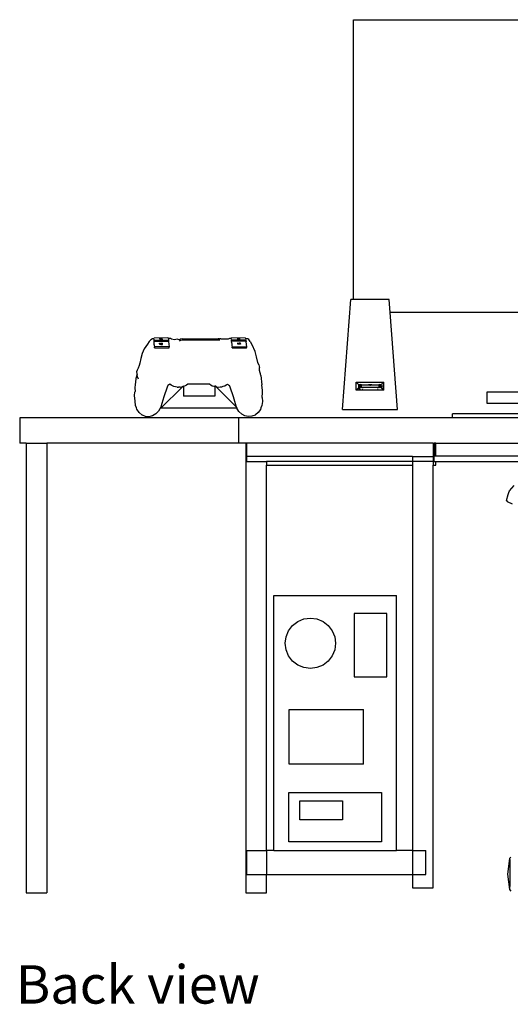
# Model space of a CAD drawing. Units: inches. Extents: x 104267 to 416832, y 107158 to 165814.
# Drawn here: x 278533 to 301229, y 107681 to 153246 of the extents above; entities that cross this region are included whole.
import ezdxf

# ---------------------------------------------------------------- set-up
doc = ezdxf.new("R2010")
doc.units = ezdxf.units.IN
doc.header["$MEASUREMENT"] = 0
doc.layers.add('Edges', color=7, linetype='Continuous')
doc.styles.get("Standard").update_dxf_attribs({"font": 'verdana.ttf'})

# ---------------------------------------------------------------- blocks, each defined once
blk = doc.blocks.new('Gaming setup fr2')
at = {"layer": 'Edges'}
for p, q in [((-18561, 7253), (-18561, 20205)), ((-18561, 20205), (5298, 20205)), ((-19070, 2164), (-18690, 7253)), ((-18561, 7253), (-18690, 7253)), ((-16908, 7253), (-18561, 7253)), ((-16864, 6659), (-16908, 7253)), ((-8993, 6659), (-16864, 6659)), ((-16528, 2164), (-16864, 6659)), ((-8993, 6649), (-16863, 6649)), ((-27794, 5467), (-27792, 5468)), ((-27792, 5468), (-27790, 5469)), ((-27790, 5469), (-27788, 5469)), ((-27788, 5469), (-27786, 5470)), ((-27786, 5470), (-27784, 5470)), ((-27144, 5486), (-27784, 5470)), ((-27142, 5486), (-27144, 5486)), ((-27140, 5485), (-27142, 5486)), ((-27138, 5485), (-27140, 5485)), ((-27136, 5484), (-27138, 5485)), ((-27134, 5483), (-27136, 5484)), ((-27132, 5482), (-27134, 5483)), ((-27131, 5481), (-27132, 5482)), ((-27130, 5479), (-27131, 5481)), ((-27129, 5477), (-27130, 5479)), ((-27128, 5476), (-27129, 5477)), ((-27128, 5474), (-27128, 5476)), ((-27128, 5472), (-27128, 5474)), ((-27128, 5474), (-27125, 5450)), ((-24213, 5467), (-24212, 5469)), ((-24212, 5469), (-24211, 5470)), ((-24211, 5470), (-24210, 5472)), ((-24210, 5472), (-24209, 5473)), ((-24209, 5473), (-24208, 5474)), ((-24208, 5474), (-24206, 5476)), ((-24206, 5476), (-24205, 5477)), ((-24205, 5477), (-24203, 5477)), ((-24203, 5477), (-24201, 5478)), ((-24201, 5478), (-24199, 5478)), ((-24199, 5478), (-24197, 5479)), ((-23561, 5466), (-24197, 5479)), ((-28085, 5198), (-28237, 4970)), ((-28016, 5314), (-28085, 5198)), ((-27942, 5398), (-28016, 5314)), ((-27859, 5436), (-27942, 5398)), ((-27802, 5437), (-27859, 5436)), ((-27802, 5437), (-27801, 5456)), ((-27802, 5422), (-27802, 5437)), ((-27802, 5422), (-27792, 5320)), ((-27801, 5458), (-27800, 5459)), ((-27801, 5456), (-27801, 5458)), ((-27800, 5461), (-27798, 5463)), ((-27800, 5459), (-27800, 5461)), ((-27798, 5463), (-27797, 5464)), ((-27797, 5464), (-27796, 5466)), ((-27796, 5466), (-27794, 5467)), ((-27791, 5354), (-27792, 5320)), ((-27120, 5341), (-27792, 5320)), ((-27790, 5358), (-27791, 5356)), ((-27791, 5356), (-27791, 5354)), ((-27789, 5359), (-27790, 5358)), ((-27788, 5361), (-27789, 5359)), ((-27787, 5363), (-27788, 5361)), ((-27786, 5364), (-27787, 5363)), ((-27784, 5365), (-27786, 5364)), ((-27786, 5261), (-27785, 5294)), ((-27777, 5166), (-27786, 5261)), ((-27785, 5296), (-27784, 5298)), ((-27785, 5294), (-27785, 5296)), ((-27782, 5366), (-27784, 5365)), ((-27784, 5298), (-27783, 5300)), ((-27783, 5300), (-27782, 5302)), ((-27780, 5367), (-27782, 5366)), ((-27782, 5302), (-27781, 5303)), ((-27781, 5303), (-27780, 5304)), ((-27778, 5368), (-27780, 5367)), ((-27780, 5304), (-27778, 5306)), ((-27776, 5368), (-27778, 5368)), ((-27778, 5306), (-27776, 5307)), ((-27777, 5166), (-27761, 5013)), ((-27774, 5368), (-27776, 5368)), ((-27776, 5307), (-27774, 5308)), ((-27774, 5368), (-27135, 5391)), ((-27774, 5308), (-27772, 5308)), ((-27772, 5308), (-27770, 5309)), ((-27770, 5309), (-27768, 5309)), ((-27768, 5309), (-27129, 5331)), ((-27761, 5013), (-27760, 5047)), ((-27761, 5013), (-27088, 5027)), ((-27760, 5049), (-27759, 5051)), ((-27760, 5047), (-27760, 5049)), ((-27759, 5051), (-27758, 5052)), ((-27758, 5052), (-27757, 5054)), ((-27757, 5054), (-27756, 5055)), ((-27756, 5055), (-27755, 5057)), ((-27755, 5057), (-27753, 5058)), ((-27753, 5058), (-27751, 5059)), ((-27751, 5059), (-27749, 5060)), ((-27749, 5060), (-27747, 5061)), ((-27747, 5061), (-27745, 5061)), ((-27745, 5061), (-27743, 5061)), ((-27103, 5077), (-27743, 5061)), ((-27529, 5229), (-27506, 5229)), ((-27529, 5221), (-27529, 5229)), ((-27529, 5221), (-27529, 5229)), ((-27525, 5172), (-27529, 5221)), ((-27529, 5221), (-27529, 5221)), ((-27525, 5180), (-27529, 5221)), ((-27525, 5172), (-27525, 5180)), ((-27514, 5180), (-27525, 5180)), ((-27513, 5172), (-27525, 5172)), ((-27505, 5224), (-27517, 5224)), ((-27517, 5224), (-27517, 5221)), ((-27517, 5221), (-27506, 5222)), ((-27517, 5221), (-27516, 5216)), ((-27505, 5216), (-27516, 5216)), ((-27516, 5216), (-27515, 5205)), ((-27515, 5205), (-27505, 5205)), ((-27501, 5200), (-27515, 5200)), ((-27515, 5200), (-27514, 5192)), ((-27514, 5455), (-27496, 5455)), ((-27514, 5448), (-27514, 5455)), ((-27514, 5448), (-27514, 5455)), ((-27511, 5410), (-27514, 5448)), ((-27514, 5448), (-27514, 5448)), ((-27511, 5416), (-27514, 5448)), ((-27514, 5192), (-27501, 5192)), ((-27514, 5192), (-27513, 5180)), ((-27514, 5180), (-27513, 5172)), ((-27513, 5180), (-27514, 5180)), ((-27513, 5172), (-27513, 5180)), ((-27511, 5410), (-27511, 5416)), ((-27502, 5416), (-27511, 5416)), ((-27501, 5410), (-27511, 5410)), ((-27506, 5229), (-27493, 5229)), ((-27506, 5222), (-27494, 5221)), ((-27495, 5451), (-27505, 5450)), ((-27505, 5450), (-27504, 5449)), ((-27497, 5224), (-27505, 5224)), ((-27497, 5216), (-27505, 5216)), ((-27505, 5205), (-27496, 5206)), ((-27504, 5449), (-27496, 5449)), ((-27504, 5449), (-27504, 5444)), ((-27495, 5444), (-27504, 5444)), ((-27504, 5444), (-27503, 5436)), ((-27503, 5436), (-27495, 5436)), ((-27492, 5432), (-27503, 5432)), ((-27503, 5432), (-27503, 5430)), ((-27503, 5430), (-27495, 5430)), ((-27503, 5430), (-27502, 5426)), ((-27492, 5426), (-27502, 5426)), ((-27502, 5426), (-27501, 5416)), ((-27502, 5416), (-27501, 5410)), ((-27501, 5416), (-27502, 5416)), ((-27501, 5410), (-27501, 5416)), ((-27471, 5181), (-27501, 5200)), ((-27501, 5192), (-27501, 5200)), ((-27501, 5192), (-27471, 5173)), ((-27491, 5222), (-27497, 5224)), ((-27491, 5215), (-27497, 5216)), ((-27496, 5455), (-27486, 5455)), ((-27496, 5449), (-27486, 5449)), ((-27496, 5206), (-27492, 5207)), ((-27489, 5450), (-27495, 5451)), ((-27489, 5444), (-27495, 5444)), ((-27495, 5436), (-27488, 5437)), ((-27495, 5430), (-27492, 5430)), ((-27494, 5221), (-27491, 5221)), ((-27493, 5229), (-27488, 5229)), ((-27469, 5417), (-27492, 5432)), ((-27492, 5430), (-27492, 5432)), ((-27492, 5426), (-27492, 5430)), ((-27492, 5426), (-27469, 5411)), ((-27492, 5207), (-27489, 5208)), ((-27488, 5221), (-27491, 5222)), ((-27491, 5215), (-27488, 5213)), ((-27484, 5450), (-27489, 5450)), ((-27484, 5443), (-27489, 5444)), ((-27489, 5208), (-27487, 5210)), ((-27486, 5203), (-27489, 5202)), ((-27489, 5202), (-27488, 5201)), ((-27488, 5437), (-27485, 5437)), ((-27488, 5229), (-27483, 5227)), ((-27488, 5221), (-27487, 5220)), ((-27487, 5220), (-27488, 5221)), ((-27486, 5212), (-27488, 5213)), ((-27488, 5201), (-27487, 5202)), ((-27488, 5201), (-27481, 5197)), ((-27486, 5220), (-27487, 5220)), ((-27487, 5210), (-27486, 5211)), ((-27487, 5202), (-27486, 5203)), ((-27486, 5455), (-27482, 5454)), ((-27486, 5449), (-27482, 5448)), ((-27485, 5218), (-27486, 5220)), ((-27486, 5211), (-27486, 5212)), ((-27486, 5211), (-27485, 5212)), ((-27482, 5205), (-27486, 5203)), ((-27485, 5437), (-27483, 5438)), ((-27485, 5216), (-27485, 5218)), ((-27485, 5212), (-27485, 5216)), ((-27482, 5449), (-27484, 5450)), ((-27482, 5442), (-27484, 5443)), ((-27483, 5438), (-27481, 5440)), ((-27480, 5434), (-27483, 5434)), ((-27483, 5434), (-27482, 5433)), ((-27483, 5227), (-27479, 5226)), ((-27482, 5454), (-27478, 5453)), ((-27481, 5448), (-27482, 5449)), ((-27482, 5448), (-27481, 5448)), ((-27481, 5441), (-27482, 5442)), ((-27482, 5433), (-27481, 5433)), ((-27482, 5433), (-27477, 5430)), ((-27476, 5208), (-27482, 5205)), ((-27481, 5447), (-27481, 5448)), ((-27480, 5446), (-27481, 5447)), ((-27480, 5441), (-27481, 5441)), ((-27481, 5440), (-27480, 5441)), ((-27481, 5433), (-27480, 5434)), ((-27476, 5200), (-27481, 5197)), ((-27481, 5197), (-27456, 5182)), ((-27479, 5445), (-27480, 5446)), ((-27480, 5441), (-27479, 5445)), ((-27480, 5441), (-27480, 5441)), ((-27477, 5435), (-27480, 5434)), ((-27479, 5226), (-27476, 5223)), ((-27478, 5453), (-27475, 5452)), ((-27473, 5438), (-27477, 5435)), ((-27473, 5432), (-27477, 5430)), ((-27477, 5430), (-27456, 5417)), ((-27476, 5223), (-27473, 5220)), ((-27474, 5210), (-27476, 5208)), ((-27475, 5202), (-27476, 5200)), ((-27475, 5452), (-27472, 5450)), ((-27473, 5204), (-27475, 5202)), ((-27473, 5212), (-27474, 5210)), ((-27471, 5440), (-27473, 5438)), ((-27473, 5432), (-27471, 5433)), ((-27473, 5220), (-27472, 5217)), ((-27472, 5217), (-27473, 5212)), ((-27473, 5212), (-27472, 5209)), ((-27473, 5212), (-27473, 5212)), ((-27472, 5209), (-27473, 5204)), ((-27472, 5450), (-27470, 5448)), ((-27472, 5209), (-27472, 5217)), ((-27470, 5441), (-27471, 5440)), ((-27470, 5435), (-27471, 5433)), ((-27471, 5173), (-27471, 5181)), ((-27468, 5181), (-27471, 5181)), ((-27456, 5174), (-27471, 5173)), ((-27470, 5448), (-27469, 5445)), ((-27469, 5445), (-27470, 5441)), ((-27470, 5439), (-27469, 5445)), ((-27470, 5441), (-27470, 5439)), ((-27470, 5441), (-27470, 5441)), ((-27470, 5439), (-27470, 5435)), ((-27469, 5411), (-27469, 5417)), ((-27466, 5417), (-27469, 5417)), ((-27457, 5411), (-27469, 5411)), ((-27456, 5182), (-27468, 5181)), ((-27468, 5181), (-27456, 5174)), ((-27466, 5417), (-27457, 5411)), ((-27456, 5417), (-27466, 5417)), ((-27457, 5411), (-27456, 5417)), ((-27456, 5174), (-27456, 5182)), ((-27454, 5229), (-27444, 5231)), ((-27453, 5222), (-27454, 5229)), ((-27454, 5221), (-27454, 5229)), ((-27453, 5214), (-27454, 5221)), ((-27454, 5221), (-27453, 5221)), ((-27452, 5222), (-27453, 5222)), ((-27453, 5221), (-27453, 5222)), ((-27453, 5214), (-27453, 5221)), ((-27453, 5221), (-27452, 5221)), ((-27452, 5214), (-27453, 5214)), ((-27449, 5223), (-27452, 5222)), ((-27452, 5221), (-27444, 5223)), ((-27452, 5221), (-27452, 5222)), ((-27452, 5214), (-27452, 5221)), ((-27449, 5215), (-27452, 5214)), ((-27452, 5189), (-27441, 5195)), ((-27451, 5182), (-27452, 5189)), ((-27452, 5181), (-27452, 5189)), ((-27451, 5174), (-27452, 5181)), ((-27452, 5181), (-27451, 5181)), ((-27450, 5447), (-27451, 5451)), ((-27451, 5451), (-27444, 5451)), ((-27451, 5445), (-27451, 5451)), ((-27450, 5441), (-27451, 5445)), ((-27451, 5445), (-27450, 5445)), ((-27396, 5183), (-27451, 5182)), ((-27451, 5181), (-27451, 5182)), ((-27451, 5174), (-27451, 5181)), ((-27451, 5174), (-27396, 5175)), ((-27438, 5448), (-27450, 5447)), ((-27450, 5445), (-27450, 5447)), ((-27450, 5445), (-27444, 5445)), ((-27450, 5441), (-27450, 5445)), ((-27438, 5441), (-27450, 5441)), ((-27444, 5225), (-27449, 5223)), ((-27444, 5217), (-27449, 5215)), ((-27447, 5418), (-27448, 5422)), ((-27448, 5415), (-27448, 5422)), ((-27448, 5422), (-27436, 5422)), ((-27447, 5411), (-27448, 5415)), ((-27448, 5415), (-27447, 5415)), ((-27435, 5418), (-27447, 5418)), ((-27447, 5415), (-27447, 5418)), ((-27447, 5415), (-27435, 5416)), ((-27447, 5411), (-27447, 5415)), ((-27413, 5412), (-27447, 5411)), ((-27444, 5451), (-27440, 5452)), ((-27444, 5445), (-27440, 5446)), ((-27444, 5231), (-27437, 5232)), ((-27438, 5226), (-27444, 5225)), ((-27444, 5223), (-27437, 5224)), ((-27438, 5218), (-27444, 5217)), ((-27441, 5195), (-27431, 5201)), ((-27437, 5190), (-27441, 5188)), ((-27441, 5188), (-27440, 5188)), ((-27440, 5452), (-27439, 5453)), ((-27440, 5446), (-27439, 5447)), ((-27440, 5188), (-27437, 5190)), ((-27440, 5188), (-27426, 5188)), ((-27439, 5453), (-27438, 5454)), ((-27439, 5447), (-27438, 5448)), ((-27438, 5454), (-27437, 5456)), ((-27435, 5422), (-27438, 5448)), ((-27438, 5441), (-27438, 5448)), ((-27438, 5448), (-27438, 5448)), ((-27436, 5422), (-27438, 5441)), ((-27432, 5226), (-27438, 5226)), ((-27432, 5219), (-27438, 5218)), ((-27437, 5456), (-27429, 5457)), ((-27437, 5232), (-27431, 5232)), ((-27437, 5224), (-27431, 5224)), ((-27430, 5194), (-27437, 5190)), ((-27436, 5422), (-27435, 5422)), ((-27435, 5416), (-27435, 5418)), ((-27435, 5416), (-27435, 5418)), ((-27435, 5418), (-27435, 5418)), ((-27426, 5418), (-27435, 5418)), ((-27425, 5226), (-27432, 5226)), ((-27426, 5218), (-27432, 5219)), ((-27431, 5232), (-27425, 5232)), ((-27431, 5224), (-27425, 5224)), ((-27431, 5201), (-27423, 5207)), ((-27418, 5201), (-27430, 5194)), ((-27429, 5457), (-27426, 5422)), ((-27426, 5422), (-27414, 5422)), ((-27426, 5418), (-27426, 5416)), ((-27426, 5416), (-27426, 5418)), ((-27426, 5418), (-27426, 5418)), ((-27414, 5418), (-27426, 5418)), ((-27426, 5416), (-27414, 5416)), ((-27421, 5217), (-27426, 5218)), ((-27426, 5188), (-27418, 5193)), ((-27426, 5188), (-27397, 5189)), ((-27425, 5232), (-27420, 5231)), ((-27420, 5225), (-27425, 5226)), ((-27425, 5224), (-27420, 5224)), ((-27423, 5207), (-27419, 5211)), ((-27417, 5214), (-27421, 5217)), ((-27420, 5231), (-27415, 5230)), ((-27418, 5223), (-27420, 5225)), ((-27420, 5224), (-27418, 5223)), ((-27419, 5211), (-27417, 5214)), ((-27417, 5222), (-27418, 5223)), ((-27412, 5205), (-27418, 5201)), ((-27412, 5197), (-27418, 5193)), ((-27416, 5219), (-27417, 5222)), ((-27417, 5214), (-27416, 5215)), ((-27417, 5214), (-27417, 5214)), ((-27416, 5215), (-27416, 5219)), ((-27415, 5230), (-27411, 5229)), ((-27414, 5422), (-27413, 5418)), ((-27414, 5416), (-27414, 5418)), ((-27413, 5418), (-27414, 5418)), ((-27414, 5416), (-27413, 5412)), ((-27413, 5412), (-27413, 5418)), ((-27407, 5209), (-27412, 5205)), ((-27407, 5202), (-27412, 5197)), ((-27411, 5229), (-27408, 5227)), ((-27408, 5227), (-27406, 5225)), ((-27404, 5214), (-27407, 5209)), ((-27404, 5206), (-27407, 5202)), ((-27406, 5225), (-27404, 5222)), ((-27404, 5222), (-27403, 5219)), ((-27403, 5219), (-27404, 5214)), ((-27404, 5214), (-27403, 5211)), ((-27404, 5214), (-27404, 5214)), ((-27403, 5211), (-27404, 5206)), ((-27403, 5211), (-27403, 5219)), ((-27397, 5189), (-27396, 5183)), ((-27396, 5175), (-27396, 5183)), ((-27135, 5391), (-27132, 5391)), ((-27132, 5391), (-27130, 5390)), ((-27130, 5390), (-27128, 5390)), ((-27129, 5331), (-27126, 5331)), ((-27128, 5390), (-27126, 5389)), ((-27126, 5389), (-27124, 5388)), ((-27126, 5331), (-27124, 5330)), ((-27125, 5450), (-27118, 5379)), ((-27088, 5450), (-27125, 5450)), ((-27124, 5388), (-27124, 5388)), ((-27124, 5388), (-27123, 5387)), ((-27124, 5330), (-27122, 5330)), ((-27123, 5387), (-27121, 5385)), ((-27122, 5330), (-27120, 5329)), ((-27121, 5385), (-27120, 5384)), ((-27120, 5384), (-27119, 5382)), ((-27118, 5377), (-27120, 5341)), ((-27120, 5329), (-27118, 5328)), ((-27119, 5382), (-27119, 5381)), ((-27119, 5381), (-27118, 5379)), ((-27118, 5379), (-27118, 5377)), ((-27118, 5328), (-27117, 5327)), ((-27117, 5327), (-27115, 5325)), ((-27115, 5325), (-27114, 5324)), ((-27114, 5324), (-27113, 5322)), ((-27113, 5322), (-27113, 5320)), ((-27113, 5320), (-27112, 5319)), ((-27112, 5319), (-27087, 5065)), ((-27112, 5319), (-27112, 5317)), ((-27101, 5077), (-27103, 5077)), ((-27099, 5077), (-27101, 5077)), ((-27097, 5076), (-27099, 5077)), ((-27095, 5075), (-27097, 5076)), ((-27093, 5074), (-27095, 5075)), ((-27091, 5073), (-27093, 5074)), ((-27090, 5072), (-27091, 5073)), ((-27089, 5070), (-27090, 5072)), ((-27088, 5068), (-27089, 5070)), ((-27031, 5446), (-27088, 5450)), ((-27087, 5067), (-27088, 5068)), ((-27088, 5027), (-27087, 5063)), ((-27087, 5065), (-27087, 5067)), ((-27087, 5063), (-27087, 5065)), ((-26984, 5416), (-27031, 5446)), ((-26842, 5398), (-26984, 5416)), ((-26725, 5414), (-26842, 5398)), ((-26621, 5384), (-26725, 5414)), ((-26608, 5396), (-26621, 5384)), ((-26607, 5380), (-26621, 5384)), ((-26572, 5419), (-26608, 5396)), ((-26606, 5375), (-26607, 5380)), ((-26604, 5351), (-26567, 5372)), ((-26485, 5438), (-26572, 5419)), ((-26567, 5372), (-26481, 5391)), ((-26485, 5438), (-24813, 5438)), ((-26481, 5391), (-24809, 5391)), ((-24796, 5437), (-24813, 5438)), ((-24792, 5390), (-24809, 5391)), ((-24764, 5430), (-24796, 5437)), ((-24792, 5390), (-24760, 5383)), ((-24749, 5424), (-24764, 5430)), ((-24748, 5423), (-24763, 5414)), ((-24748, 5423), (-24749, 5424)), ((-24728, 5435), (-24748, 5423)), ((-24697, 5432), (-24728, 5435)), ((-24674, 5414), (-24697, 5432)), ((-24421, 5424), (-24674, 5414)), ((-24353, 5421), (-24421, 5424)), ((-24295, 5445), (-24353, 5421)), ((-24267, 5450), (-24295, 5445)), ((-24214, 5449), (-24267, 5450)), ((-24215, 5430), (-24214, 5449)), ((-24215, 5430), (-24215, 5425)), ((-24214, 5449), (-24213, 5465)), ((-24213, 5465), (-24213, 5467)), ((-24208, 5349), (-24205, 5385)), ((-24208, 5349), (-23534, 5336)), ((-24205, 5388), (-24204, 5390)), ((-24205, 5386), (-24205, 5388)), ((-24205, 5385), (-24205, 5386)), ((-24204, 5390), (-24203, 5391)), ((-24203, 5391), (-24202, 5393)), ((-24202, 5393), (-24200, 5394)), ((-24202, 5285), (-24200, 5321)), ((-24202, 5285), (-24192, 5179)), ((-24200, 5394), (-24199, 5395)), ((-24199, 5322), (-24200, 5321)), ((-24199, 5395), (-24197, 5396)), ((-24198, 5326), (-24199, 5324)), ((-24199, 5324), (-24199, 5322)), ((-24197, 5327), (-24198, 5326)), ((-24197, 5396), (-24195, 5397)), ((-24195, 5329), (-24197, 5327)), ((-24197, 5327), (-24197, 5327)), ((-24195, 5397), (-24193, 5398)), ((-24194, 5330), (-24195, 5329)), ((-24192, 5331), (-24194, 5330)), ((-24193, 5398), (-24191, 5398)), ((-24190, 5332), (-24192, 5331)), ((-24192, 5179), (-24178, 5026)), ((-24191, 5398), (-24189, 5398)), ((-24188, 5333), (-24190, 5332)), ((-24189, 5398), (-23554, 5386)), ((-24186, 5334), (-24188, 5333)), ((-24186, 5334), (-24186, 5334)), ((-24183, 5334), (-24186, 5334)), ((-23548, 5323), (-24183, 5334)), ((-24178, 5026), (-24175, 5062)), ((-24178, 5026), (-23504, 5013)), ((-24174, 5066), (-24175, 5065)), ((-24175, 5065), (-24175, 5063)), ((-24175, 5063), (-24175, 5062)), ((-24173, 5068), (-24174, 5066)), ((-24171, 5070), (-24173, 5068)), ((-24170, 5071), (-24171, 5070)), ((-24168, 5072), (-24170, 5071)), ((-24166, 5073), (-24168, 5072)), ((-24164, 5074), (-24166, 5073)), ((-24161, 5075), (-24164, 5074)), ((-24159, 5075), (-24161, 5075)), ((-24159, 5075), (-23524, 5064)), ((-23912, 5198), (-23917, 5250)), ((-23917, 5250), (-23904, 5250)), ((-23917, 5242), (-23917, 5250)), ((-23913, 5189), (-23917, 5242)), ((-23913, 5453), (-23912, 5459)), ((-23911, 5430), (-23913, 5453)), ((-23913, 5453), (-23912, 5453)), ((-23913, 5189), (-23912, 5198)), ((-23912, 5459), (-23902, 5459)), ((-23912, 5453), (-23912, 5459)), ((-23908, 5418), (-23912, 5453)), ((-23900, 5198), (-23912, 5198)), ((-23909, 5411), (-23908, 5418)), ((-23899, 5417), (-23908, 5418)), ((-23865, 5410), (-23907, 5411)), ((-23904, 5250), (-23900, 5204)), ((-23902, 5459), (-23899, 5422)), ((-23901, 5195), (-23900, 5198)), ((-23900, 5204), (-23857, 5203)), ((-23858, 5197), (-23900, 5198)), ((-23899, 5422), (-23865, 5422)), ((-23899, 5417), (-23899, 5416)), ((-23899, 5416), (-23899, 5417)), ((-23899, 5417), (-23899, 5417)), ((-23865, 5417), (-23899, 5417)), ((-23899, 5416), (-23865, 5415)), ((-23865, 5422), (-23864, 5417)), ((-23865, 5410), (-23864, 5417)), ((-23865, 5415), (-23865, 5417)), ((-23864, 5417), (-23865, 5417)), ((-23865, 5415), (-23865, 5410)), ((-23858, 5195), (-23858, 5197)), ((-23857, 5197), (-23858, 5197)), ((-23857, 5203), (-23857, 5197)), ((-23857, 5188), (-23857, 5197)), ((-23855, 5449), (-23856, 5453)), ((-23856, 5453), (-23849, 5453)), ((-23856, 5446), (-23856, 5453)), ((-23856, 5446), (-23855, 5449)), ((-23856, 5442), (-23856, 5446)), ((-23856, 5446), (-23856, 5446)), ((-23856, 5446), (-23849, 5446)), ((-23856, 5442), (-23856, 5446)), ((-23842, 5442), (-23856, 5442)), ((-23842, 5449), (-23855, 5449)), ((-23852, 5417), (-23853, 5421)), ((-23853, 5414), (-23853, 5421)), ((-23853, 5421), (-23840, 5421)), ((-23853, 5414), (-23852, 5417)), ((-23853, 5410), (-23853, 5414)), ((-23853, 5414), (-23853, 5414)), ((-23853, 5414), (-23839, 5414)), ((-23853, 5410), (-23853, 5414)), ((-23816, 5409), (-23853, 5410)), ((-23853, 5238), (-23852, 5247)), ((-23840, 5416), (-23852, 5417)), ((-23852, 5247), (-23841, 5249)), ((-23852, 5239), (-23852, 5247)), ((-23851, 5239), (-23852, 5239)), ((-23852, 5231), (-23852, 5239)), ((-23847, 5241), (-23851, 5239)), ((-23851, 5231), (-23851, 5239)), ((-23851, 5196), (-23850, 5204)), ((-23850, 5204), (-23839, 5210)), ((-23850, 5197), (-23850, 5204)), ((-23850, 5188), (-23850, 5197)), ((-23839, 5196), (-23850, 5197)), ((-23849, 5453), (-23844, 5454)), ((-23849, 5446), (-23845, 5447)), ((-23842, 5242), (-23847, 5241)), ((-23845, 5447), (-23843, 5448)), ((-23844, 5454), (-23843, 5454)), ((-23843, 5454), (-23842, 5455)), ((-23843, 5448), (-23842, 5449)), ((-23842, 5455), (-23841, 5458)), ((-23839, 5421), (-23842, 5449)), ((-23842, 5442), (-23842, 5449)), ((-23842, 5449), (-23842, 5449)), ((-23840, 5421), (-23842, 5442)), ((-23835, 5243), (-23842, 5242)), ((-23841, 5458), (-23833, 5458)), ((-23841, 5249), (-23835, 5249)), ((-23840, 5421), (-23839, 5421)), ((-23839, 5414), (-23840, 5416)), ((-23839, 5416), (-23840, 5416)), ((-23839, 5414), (-23839, 5416)), ((-23830, 5416), (-23839, 5416)), ((-23839, 5210), (-23828, 5216)), ((-23839, 5194), (-23839, 5196)), ((-23792, 5196), (-23839, 5196)), ((-23827, 5208), (-23838, 5202)), ((-23838, 5202), (-23791, 5202)), ((-23835, 5249), (-23828, 5250)), ((-23828, 5244), (-23835, 5243)), ((-23833, 5458), (-23829, 5420)), ((-23830, 5416), (-23830, 5414)), ((-23830, 5414), (-23829, 5416)), ((-23829, 5416), (-23830, 5416)), ((-23830, 5414), (-23816, 5413)), ((-23829, 5420), (-23816, 5420)), ((-23816, 5416), (-23829, 5416)), ((-23828, 5250), (-23822, 5249)), ((-23822, 5243), (-23828, 5244)), ((-23828, 5216), (-23820, 5222)), ((-23814, 5216), (-23827, 5208)), ((-23822, 5249), (-23816, 5248)), ((-23817, 5241), (-23822, 5243)), ((-23820, 5222), (-23815, 5226)), ((-23813, 5238), (-23817, 5241)), ((-23816, 5420), (-23815, 5416)), ((-23816, 5409), (-23815, 5416)), ((-23816, 5413), (-23816, 5416)), ((-23815, 5416), (-23816, 5416)), ((-23816, 5413), (-23816, 5409)), ((-23816, 5248), (-23811, 5247)), ((-23815, 5226), (-23812, 5230)), ((-23808, 5220), (-23814, 5216)), ((-23811, 5235), (-23813, 5238)), ((-23812, 5230), (-23811, 5235)), ((-23811, 5247), (-23807, 5245)), ((-23802, 5224), (-23808, 5220)), ((-23807, 5245), (-23803, 5243)), ((-23803, 5243), (-23801, 5241)), ((-23799, 5229), (-23802, 5224)), ((-23801, 5241), (-23799, 5238)), ((-23799, 5238), (-23798, 5235)), ((-23798, 5235), (-23799, 5229)), ((-23799, 5226), (-23798, 5235)), ((-23792, 5193), (-23792, 5196)), ((-23791, 5196), (-23792, 5196)), ((-23791, 5202), (-23791, 5196)), ((-23791, 5187), (-23791, 5196)), ((-23561, 5466), (-23558, 5466)), ((-23558, 5466), (-23556, 5465)), ((-23556, 5465), (-23553, 5465)), ((-23554, 5386), (-23551, 5385)), ((-23553, 5465), (-23551, 5464)), ((-23551, 5464), (-23548, 5462)), ((-23551, 5385), (-23548, 5385)), ((-23548, 5462), (-23546, 5461)), ((-23548, 5385), (-23546, 5384)), ((-23548, 5323), (-23545, 5323)), ((-23546, 5461), (-23544, 5459)), ((-23546, 5384), (-23543, 5383)), ((-23545, 5323), (-23542, 5323)), ((-23544, 5459), (-23543, 5458)), ((-23543, 5458), (-23542, 5456)), ((-23543, 5383), (-23541, 5382)), ((-23542, 5456), (-23541, 5453)), ((-23542, 5323), (-23539, 5322)), ((-23541, 5453), (-23540, 5451)), ((-23541, 5382), (-23539, 5381)), ((-23540, 5451), (-23539, 5449)), ((-23540, 5436), (-23539, 5449)), ((-23475, 5435), (-23540, 5436)), ((-23539, 5381), (-23537, 5379)), ((-23539, 5322), (-23537, 5321)), ((-23537, 5379), (-23535, 5377)), ((-23537, 5321), (-23534, 5319)), ((-23535, 5377), (-23534, 5375)), ((-23534, 5375), (-23533, 5373)), ((-23534, 5336), (-23532, 5368)), ((-23534, 5319), (-23532, 5318)), ((-23533, 5373), (-23532, 5371)), ((-23532, 5371), (-23532, 5368)), ((-23532, 5318), (-23530, 5316)), ((-23530, 5316), (-23529, 5314)), ((-23529, 5314), (-23528, 5312)), ((-23528, 5312), (-23527, 5310)), ((-23527, 5310), (-23526, 5307)), ((-23526, 5307), (-23526, 5305)), ((-23502, 5048), (-23526, 5307)), ((-23526, 5305), (-23526, 5303)), ((-23524, 5064), (-23521, 5064)), ((-23521, 5064), (-23518, 5063)), ((-23518, 5063), (-23515, 5063)), ((-23515, 5063), (-23513, 5062)), ((-23513, 5062), (-23510, 5060)), ((-23510, 5060), (-23508, 5059)), ((-23508, 5059), (-23506, 5057)), ((-23506, 5057), (-23505, 5055)), ((-23505, 5055), (-23503, 5053)), ((-23504, 5013), (-23502, 5046)), ((-23503, 5053), (-23502, 5050)), ((-23502, 5050), (-23502, 5048)), ((-23502, 5048), (-23502, 5046)), ((-23444, 5431), (-23475, 5435)), ((-23396, 5400), (-23444, 5431)), ((-23368, 5356), (-23396, 5400)), ((-23343, 5311), (-23368, 5356)), ((-23343, 5311), (-23258, 5179)), ((-23242, 5158), (-23258, 5179)), ((-23116, 4853), (-23242, 5158)), ((-28331, 4752), (-28395, 4534)), ((-28237, 4970), (-28331, 4752)), ((-23074, 4726), (-23116, 4853)), ((-23047, 4597), (-23074, 4726)), ((-22987, 4347), (-23047, 4597)), ((-28478, 4198), (-28517, 4081)), ((-28452, 4318), (-28478, 4198)), ((-28395, 4534), (-28452, 4318)), ((-22941, 4233), (-22987, 4347)), ((-22941, 4233), (-22916, 4111)), ((-22902, 3977), (-22916, 4111)), ((-28568, 3806), (-28624, 3594)), ((-28568, 3989), (-28580, 3936)), ((-28568, 3806), (-28580, 3936)), ((-28517, 4081), (-28568, 3989)), ((-28555, 3665), (-28568, 3806)), ((-28555, 3665), (-28528, 3585)), ((-22877, 3862), (-22902, 3977)), ((-22866, 3813), (-22877, 3862)), ((-22848, 3737), (-22866, 3813)), ((-22848, 3737), (-22799, 3313)), ((-28654, 3326), (-28675, 3174)), ((-28643, 3426), (-28654, 3326)), ((-28624, 3594), (-28643, 3426)), ((-27466, 2234), (-26477, 3223)), ((-27187, 3195), (-27336, 2756)), ((-27151, 3282), (-27187, 3195)), ((-27108, 3311), (-27151, 3282)), ((-27059, 3341), (-27108, 3311)), ((-27002, 3300), (-27059, 3341)), ((-26939, 3265), (-27002, 3300)), ((-26871, 3238), (-26939, 3265)), ((-26800, 3218), (-26871, 3238)), ((-26725, 3205), (-26800, 3218)), ((-26725, 3205), (-26649, 3201)), ((-26572, 3205), (-26649, 3201)), ((-26572, 3205), (-26497, 3218)), ((-26477, 3223), (-26497, 3218)), ((-26477, 3223), (-26432, 3268)), ((-26432, 3268), (-26432, 3235)), ((-26423, 3238), (-26432, 3235)), ((-26432, 3235), (-26432, 2781)), ((-26353, 3265), (-26423, 3238)), ((-26287, 3300), (-26353, 3265)), ((-26227, 3341), (-26287, 3300)), ((-25212, 3341), (-26227, 3341)), ((-25212, 3341), (-25155, 3301)), ((-25155, 3301), (-25093, 3267)), ((-25093, 3267), (-25025, 3240)), ((-25025, 3240), (-24973, 3226)), ((-24973, 3268), (-24973, 3226)), ((-24920, 3215), (-24973, 3268)), ((-24973, 3226), (-24973, 2781)), ((-23961, 2256), (-24920, 3215)), ((-24920, 3215), (-24881, 3209)), ((-24881, 3209), (-24805, 3205)), ((-24805, 3205), (-24730, 3209)), ((-24730, 3209), (-24655, 3221)), ((-24655, 3221), (-24583, 3240)), ((-24583, 3240), (-24513, 3267)), ((-24513, 3267), (-24448, 3301)), ((-24448, 3301), (-24388, 3341)), ((-24388, 3341), (-24300, 3284)), ((-24300, 3284), (-24290, 3277)), ((-24260, 3195), (-24290, 3277)), ((-24118, 2758), (-24260, 3195)), ((-22774, 3043), (-22799, 3313)), ((-18435, 3055), (-18435, 3437)), ((-18435, 3437), (-17163, 3437)), ((-18435, 3437), (-18308, 3309)), ((-18329, 3318), (-18319, 3304)), ((-18313, 3293), (-18308, 3286)), ((-18308, 3286), (-18308, 3309)), ((-18308, 3309), (-18307, 3308)), ((-18308, 3286), (-18307, 3285)), ((-18308, 3182), (-18308, 3286)), ((-18307, 3284), (-18307, 3308)), ((-18307, 3308), (-18257, 3308)), ((-18307, 3285), (-18307, 3284)), ((-18307, 3183), (-18307, 3284)), ((-18307, 3284), (-18195, 3183)), ((-18287, 3341), (-18281, 3334)), ((-18281, 3334), (-18278, 3330)), ((-18269, 3321), (-18259, 3310)), ((-18261, 3341), (-18255, 3330)), ((-18257, 3308), (-18234, 3287)), ((-18257, 3308), (-18236, 3308)), ((-18255, 3341), (-18253, 3338)), ((-18253, 3338), (-18244, 3330)), ((-18249, 3321), (-18237, 3310)), ((-18233, 3330), (-18239, 3341)), ((-18236, 3308), (-18227, 3300)), ((-18236, 3308), (-18229, 3308)), ((-18234, 3321), (-18232, 3319)), ((-18234, 3287), (-18220, 3277)), ((-18232, 3341), (-18232, 3330)), ((-18232, 3341), (-18232, 3330)), ((-18232, 3321), (-18232, 3319)), ((-18232, 3321), (-18232, 3319)), ((-18232, 3319), (-18232, 3317)), ((-18232, 3319), (-18232, 3317)), ((-18232, 3319), (-18232, 3319)), ((-18232, 3317), (-18230, 3310)), ((-18229, 3308), (-18227, 3300)), ((-18229, 3308), (-18224, 3308)), ((-18227, 3300), (-18220, 3277)), ((-18223, 3341), (-18224, 3330)), ((-18224, 3321), (-18224, 3318)), ((-18224, 3318), (-18223, 3317)), ((-18224, 3318), (-18224, 3310)), ((-18223, 3317), (-18224, 3310)), ((-18224, 3308), (-18224, 3303)), ((-18224, 3308), (-18224, 3303)), ((-18224, 3308), (-18224, 3308)), ((-18224, 3308), (-17826, 3308)), ((-18224, 3303), (-18196, 3206)), ((-18223, 3341), (-18223, 3330)), ((-18223, 3321), (-18223, 3317)), ((-18220, 3277), (-18203, 3217)), ((-18203, 3217), (-18196, 3206)), ((-18196, 3206), (-18195, 3205)), ((-18195, 3205), (-18182, 3183)), ((-17847, 3341), (-17844, 3330)), ((-17838, 3321), (-17836, 3318)), ((-17836, 3318), (-17827, 3310)), ((-17826, 3308), (-17825, 3308)), ((-17826, 3308), (-17825, 3308)), ((-17811, 3305), (-17825, 3308)), ((-17825, 3308), (-17824, 3307)), ((-17825, 3308), (-17754, 3308)), ((-17812, 3304), (-17824, 3307)), ((-17824, 3307), (-17812, 3301)), ((-17776, 3303), (-17812, 3304)), ((-17812, 3301), (-17801, 3298)), ((-17777, 3304), (-17811, 3305)), ((-17779, 3298), (-17801, 3298)), ((-17801, 3298), (-17797, 3297)), ((-17797, 3297), (-17782, 3297)), ((-17782, 3297), (-17779, 3298)), ((-17779, 3298), (-17767, 3301)), ((-17754, 3308), (-17777, 3304)), ((-17753, 3308), (-17776, 3303)), ((-17767, 3301), (-17753, 3307)), ((-17754, 3308), (-17752, 3308)), ((-17753, 3307), (-17753, 3308)), ((-17753, 3308), (-17752, 3308)), ((-17752, 3308), (-17355, 3308)), ((-17750, 3310), (-17742, 3317)), ((-17742, 3317), (-17740, 3321)), ((-17734, 3330), (-17730, 3341)), ((-17395, 3183), (-17386, 3197)), ((-17386, 3199), (-17355, 3294)), ((-17386, 3199), (-17379, 3209)), ((-17386, 3197), (-17386, 3199)), ((-17385, 3183), (-17291, 3264)), ((-17379, 3209), (-17359, 3272)), ((-17359, 3272), (-17347, 3308)), ((-17351, 3278), (-17359, 3272)), ((-17355, 3330), (-17355, 3341)), ((-17355, 3310), (-17355, 3321)), ((-17355, 3294), (-17355, 3308)), ((-17355, 3308), (-17347, 3308)), ((-17327, 3299), (-17351, 3278)), ((-17347, 3330), (-17347, 3341)), ((-17345, 3321), (-17347, 3317)), ((-17347, 3317), (-17347, 3321)), ((-17347, 3310), (-17347, 3317)), ((-17347, 3308), (-17347, 3308)), ((-17347, 3308), (-17318, 3308)), ((-17342, 3330), (-17334, 3341)), ((-17342, 3330), (-17338, 3333)), ((-17342, 3330), (-17338, 3333)), ((-17332, 3341), (-17339, 3330)), ((-17318, 3308), (-17327, 3299)), ((-17318, 3308), (-17291, 3308)), ((-17306, 3321), (-17316, 3310)), ((-17288, 3341), (-17298, 3330)), ((-17291, 3308), (-17290, 3309)), ((-17291, 3308), (-17291, 3264)), ((-17291, 3264), (-17290, 3265)), ((-17291, 3183), (-17291, 3264)), ((-17290, 3246), (-17291, 3246)), ((-17291, 3246), (-17290, 3246)), ((-17163, 3437), (-17290, 3309)), ((-17290, 3309), (-17290, 3265)), ((-17290, 3265), (-17286, 3269)), ((-17290, 3182), (-17290, 3265)), ((-17286, 3246), (-17290, 3246)), ((-17279, 3246), (-17286, 3246)), ((-17279, 3275), (-17270, 3288)), ((-17270, 3246), (-17279, 3246)), ((-17279, 3193), (-17274, 3198)), ((-17274, 3198), (-17270, 3201)), ((-17258, 3246), (-17270, 3246)), ((-17245, 3246), (-17258, 3246)), ((-17245, 3325), (-17230, 3347)), ((-17230, 3246), (-17245, 3246)), ((-17245, 3205), (-17243, 3205)), ((-17243, 3205), (-17235, 3202)), ((-17235, 3202), (-17230, 3199)), ((-17214, 3246), (-17230, 3246)), ((-17198, 3246), (-17214, 3246)), ((-17180, 3246), (-17198, 3246)), ((-17163, 3246), (-17180, 3246)), ((-17163, 3055), (-17163, 3437)), ((-28690, 2820), (-28670, 2972)), ((-28665, 2550), (-28690, 2820)), ((-28675, 3174), (-28665, 3007)), ((-28670, 2972), (-28665, 3007)), ((-27336, 2756), (-27429, 2446)), ((-24973, 2781), (-26432, 2781)), ((-24015, 2422), (-24118, 2758)), ((-22791, 2792), (-22776, 2879)), ((-22791, 2717), (-22791, 2792)), ((-22776, 2879), (-22774, 3043)), ((-18435, 3055), (-18369, 3122)), ((-17163, 3055), (-18435, 3055)), ((-18369, 3122), (-18308, 3182)), ((-18369, 3122), (-18362, 3115)), ((-18362, 3115), (-18353, 3106)), ((-18313, 3122), (-18313, 3122)), ((-18308, 3116), (-18313, 3122)), ((-18308, 3122), (-18309, 3122)), ((-18307, 3183), (-18308, 3182)), ((-18194, 3182), (-18308, 3182)), ((-18302, 3117), (-18308, 3122)), ((-18302, 3112), (-18308, 3116)), ((-18195, 3183), (-18307, 3183)), ((-18294, 3114), (-18302, 3117)), ((-18294, 3109), (-18302, 3112)), ((-18299, 3162), (-18293, 3164)), ((-18286, 3113), (-18294, 3114)), ((-18286, 3108), (-18294, 3109)), ((-18293, 3164), (-18284, 3165)), ((-18277, 3114), (-18286, 3113)), ((-18277, 3109), (-18286, 3108)), ((-18284, 3165), (-18276, 3164)), ((-18269, 3117), (-18277, 3114)), ((-18269, 3111), (-18277, 3109)), ((-18276, 3164), (-18271, 3162)), ((-18263, 3121), (-18269, 3117)), ((-18263, 3116), (-18269, 3111)), ((-18257, 3122), (-18263, 3116)), ((-18262, 3122), (-18263, 3121)), ((-18257, 3122), (-18257, 3122)), ((-18195, 3183), (-18194, 3182)), ((-18182, 3183), (-18195, 3183)), ((-18194, 3182), (-18189, 3178)), ((-18181, 3182), (-18194, 3182)), ((-18189, 3178), (-18189, 3177)), ((-18182, 3183), (-18181, 3182)), ((-17395, 3183), (-18182, 3183)), ((-18181, 3182), (-18178, 3177)), ((-17396, 3182), (-18181, 3182)), ((-18176, 3171), (-18173, 3169)), ((-18174, 3171), (-18173, 3169)), ((-18173, 3169), (-18168, 3162)), ((-18143, 3122), (-18140, 3117)), ((-18140, 3117), (-18128, 3106)), ((-17449, 3106), (-17445, 3110)), ((-17445, 3110), (-17436, 3122)), ((-17410, 3162), (-17407, 3167)), ((-17407, 3167), (-17404, 3171)), ((-17407, 3167), (-17400, 3170)), ((-17400, 3170), (-17399, 3171)), ((-17399, 3177), (-17396, 3182)), ((-17396, 3182), (-17395, 3183)), ((-17386, 3182), (-17396, 3182)), ((-17385, 3183), (-17395, 3183)), ((-17391, 3177), (-17386, 3182)), ((-17386, 3182), (-17385, 3183)), ((-17290, 3182), (-17386, 3182)), ((-17291, 3183), (-17385, 3183)), ((-17291, 3183), (-17290, 3182)), ((-17218, 3110), (-17290, 3182)), ((-17283, 3171), (-17283, 3171)), ((-17280, 3164), (-17283, 3171)), ((-17280, 3169), (-17280, 3171)), ((-17275, 3163), (-17280, 3169)), ((-17278, 3162), (-17280, 3164)), ((-17272, 3162), (-17275, 3163)), ((-17244, 3156), (-17245, 3155)), ((-17244, 3150), (-17245, 3150)), ((-17236, 3158), (-17244, 3156)), ((-17236, 3153), (-17244, 3150)), ((-17230, 3162), (-17236, 3158)), ((-17230, 3156), (-17236, 3153)), ((-17223, 3106), (-17218, 3110)), ((-17163, 3055), (-17218, 3110)), ((-12387, 2967), (-12387, 2465)), ((-8993, 2967), (-12387, 2967)), ((-28644, 2358), (-28665, 2550)), ((-28603, 2240), (-28644, 2358)), ((-27478, 2280), (-27484, 2261)), ((-27429, 2446), (-27478, 2280)), ((-23969, 2280), (-24015, 2422)), ((-23961, 2256), (-23969, 2280)), ((-22801, 2346), (-22841, 2238)), ((-22775, 2533), (-22801, 2346)), ((-22791, 2717), (-22775, 2533)), ((-12387, 2465), (-10197, 2465)), ((-28580, 2177), (-28603, 2240)), ((-28477, 2022), (-28580, 2177)), ((-28343, 1909), (-28477, 2022)), ((-28317, 1897), (-28343, 1909)), ((-28187, 1848), (-28317, 1897)), ((-28021, 1834), (-28187, 1848)), ((-27917, 1855), (-28021, 1834)), ((-27856, 1871), (-27917, 1855)), ((-27705, 1960), (-27856, 1871)), ((-27577, 2093), (-27705, 1960)), ((-27517, 2200), (-27577, 2093)), ((-27484, 2261), (-27517, 2200)), ((-23951, 2234), (-27466, 2234)), ((-23939, 2234), (-23961, 2256)), ((-23905, 2157), (-23951, 2234)), ((-23939, 2234), (-23951, 2234)), ((-23860, 2082), (-23905, 2157)), ((-23732, 1953), (-23860, 2082)), ((-23582, 1869), (-23732, 1953)), ((-23503, 1852), (-23582, 1869)), ((-23420, 1838), (-23503, 1852)), ((-23257, 1853), (-23420, 1838)), ((-23103, 1912), (-23257, 1853)), ((-23100, 1914), (-23103, 1912)), ((-22970, 2022), (-23100, 1914)), ((-22867, 2171), (-22970, 2022)), ((-22841, 2238), (-22867, 2171)), ((-19070, 2164), (-16528, 2164)), ((-13986, 1775), (-13986, 1973)), ((-10431, 1973), (-13986, 1973)), ((-34002, 1775), (-34002, 609)), ((-23884, 1775), (-34002, 1775)), ((-23884, 1775), (-23884, 609)), ((-13986, 1775), (-23884, 1775)), ((24210, 1775), (-13986, 1775)), ((-33696, 609), (-34002, 609)), ((-33696, 609), (-32740, 609)), ((-33696, 609), (-33696, -20205)), ((-32740, 609), (-32740, -20205)), ((-23884, 609), (-32740, 609)), ((-23536, 609), (-23884, 609)), ((-23495, 609), (-23536, 609)), ((-23536, 609), (-23536, -247)), ((-23495, -6), (-23495, 609)), ((-14870, 609), (-23495, 609)), ((-14870, 609), (-14824, 609)), ((-14870, 609), (-14870, -6)), ((-14824, 609), (-14824, 12)), ((-14752, 609), (-14824, 609)), ((-14752, 12), (-14752, 609)), ((-14752, 609), (4633, 609)), ((-14824, -232), (-14824, 12)), ((-14752, 12), (-14824, 12)), ((4633, 12), (-14752, 12)), ((-23536, -247), (-23536, -20205)), ((-23536, -247), (-23495, -247)), ((-23495, -247), (-23495, -6)), ((-15826, -6), (-23495, -6)), ((-23495, -247), (-22581, -247)), ((-15826, -247), (-22581, -247)), ((-22581, -247), (-22581, -408)), ((-22581, -18239), (-22581, -408)), ((-22581, -408), (-15826, -408)), ((-15826, -6), (-14870, -6)), ((-15826, -6), (-15826, -247)), ((-14870, -247), (-15826, -247)), ((-15826, -247), (-15826, -408)), ((-15826, -408), (-15826, -18239)), ((-14870, -6), (-14870, -247)), ((-14870, -247), (-14870, -408)), ((-14870, -19965), (-14870, -408)), ((-14870, -408), (-14752, -408)), ((-14870, -408), (-14752, -408)), ((-14824, -232), (-14752, -232)), ((-14752, -408), (-14752, -232)), ((-14752, -232), (-6998, -232)), ((-11345, -1600), (-11129, -1348)), ((-11486, -2044), (-11405, -1767)), ((-11405, -1767), (-11373, -1676)), ((-11373, -1676), (-11345, -1600)), ((-11486, -2044), (-11450, -2086)), ((-11450, -2086), (-11221, -2200)), ((-22242, -6434), (-16566, -6434)), ((-22242, -18239), (-22242, -6434)), ((-16566, -18239), (-16566, -6434)), ((-18524, -7273), (-18524, -10199)), ((-17019, -7273), (-18524, -7273)), ((-17019, -10199), (-17019, -7273)), ((-21376, -7827), (-21135, -7642)), ((-21135, -7642), (-20854, -7526)), ((-20854, -7526), (-20553, -7486)), ((-20553, -7486), (-20252, -7526)), ((-20252, -7526), (-19971, -7642)), ((-19971, -7642), (-19730, -7827)), ((-21677, -8348), (-21561, -8068)), ((-21561, -8068), (-21376, -7827)), ((-19730, -7827), (-19545, -8068)), ((-19545, -8068), (-19429, -8348)), ((-21717, -8649), (-21677, -8348)), ((-21677, -8951), (-21717, -8649)), ((-19429, -8348), (-19390, -8649)), ((-19390, -8649), (-19429, -8951)), ((-21561, -9231), (-21677, -8951)), ((-19429, -8951), (-19545, -9231)), ((-21376, -9472), (-21561, -9231)), ((-21135, -9657), (-21376, -9472)), ((-19730, -9472), (-19971, -9657)), ((-19545, -9231), (-19730, -9472)), ((-20854, -9773), (-21135, -9657)), ((-20553, -9813), (-20854, -9773)), ((-20252, -9773), (-20553, -9813)), ((-19971, -9657), (-20252, -9773)), ((-18524, -10199), (-17019, -10199)), ((-21529, -14250), (-21529, -11713)), ((-21529, -11713), (-18091, -11713)), ((-18091, -14250), (-18091, -11713)), ((-18091, -14250), (-21529, -14250)), ((-21549, -17847), (-21549, -15557)), ((-21549, -15557), (-17266, -15557)), ((-21043, -16828), (-21043, -15939)), ((-21043, -15939), (-19076, -15939)), ((-19076, -15939), (-19076, -16828)), ((-17266, -15557), (-17266, -17847)), ((-19076, -16828), (-21043, -16828)), ((-17266, -17847), (-21549, -17847)), ((-23495, -19350), (-23495, -18239)), ((-23495, -18239), (-22581, -18239)), ((-22242, -18239), (-22581, -18239)), ((-22581, -18239), (-22581, -19350)), ((-22242, -18239), (-16566, -18239)), ((-15826, -18239), (-16566, -18239)), ((-15826, -18239), (-15826, -19350)), ((-15826, -18239), (-15213, -18239)), ((-15213, -19350), (-15213, -18239)), ((-11338, -18616), (-11429, -19332)), ((-11281, -18546), (-11338, -18616)), ((-11338, -18616), (-11332, -18670)), ((-11332, -18670), (-11327, -18826)), ((-11327, -18826), (-11324, -19059)), ((-11324, -19059), (-11324, -19333)), ((-23495, -19350), (-22581, -19350)), ((-22581, -20205), (-22581, -19350)), ((-22581, -19350), (-15826, -19350)), ((-15826, -19350), (-15826, -19965)), ((-15826, -19350), (-15213, -19350)), ((-11429, -19332), (-11344, -20048)), ((-11324, -19333), (-11327, -19607)), ((-15826, -19965), (-14870, -19965)), ((-11337, -19994), (-11344, -20048)), ((-11331, -19839), (-11337, -19994)), ((-11327, -19607), (-11331, -19839)), ((-33696, -20205), (-32740, -20205)), ((-23536, -20205), (-22581, -20205)), ((-11344, -20048), (-11287, -20118))]:
    blk.add_line(p, q, dxfattribs=at)

msp = doc.modelspace()

# ---------------------------------------------------------------- block references
msp.add_blockref('Gaming setup fr2', (312535, 133040))

# ---------------------------------------------------------------- texts
msp.add_text('Back view', height=1775.4).set_placement((278356, 107713))

doc.saveas('drawing.dxf')
